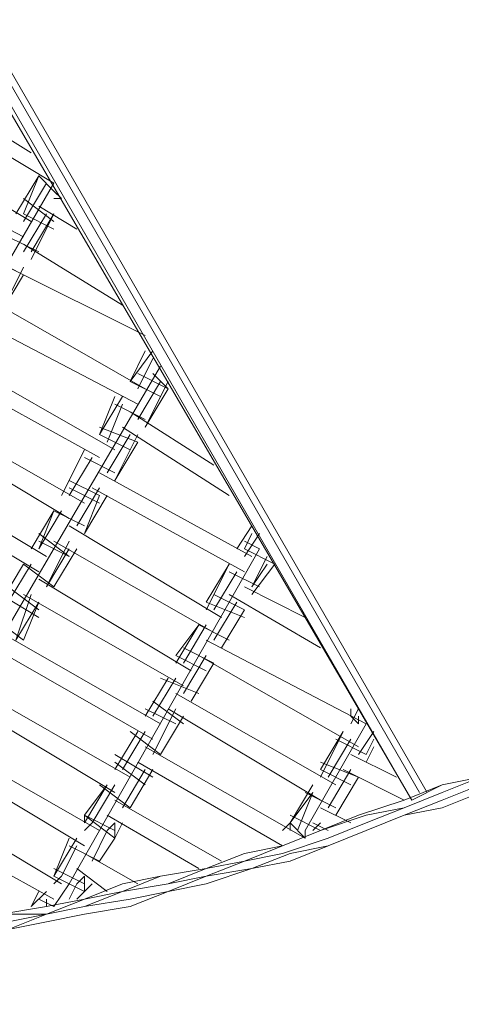
# Model space of a CAD drawing. Units: inches. Extents: x 52 to 180, y 57 to 163.
# Drawn here: x 134 to 137, y 95 to 101 of the extents above; entities that cross this region are included whole.
import ezdxf

# ---------------------------------------------------------------- set-up
doc = ezdxf.new("R2010")
doc.units = ezdxf.units.IN
doc.header["$MEASUREMENT"] = 0
doc.layers.add('Layer 1', color=7, linetype='Continuous')

msp = doc.modelspace()

# ---------------------------------------------------------------- linework, layer by layer
at = {"layer": 'Layer 1', "color": 7, "lineweight": 18, "true_color": 0xffffff}
for points in [[(132.9263, 102.9816), (136.5671, 96.6736)], [(136.6095, 96.6736), (132.9687, 102.9816)], [(136.5247, 96.6315), (132.8419, 102.9388)], [(136.5247, 96.6315), (132.8843, 102.9388)], [(136.5247, 96.6315), (132.8843, 102.9388)], [(136.5247, 96.6315), (132.8843, 102.9388)], [(134.4081, 100.2296), (133.7308, 100.6534)], [(133.6884, 100.5686), (134.5352, 100.0608)], [(134.4081, 99.8486), (133.5616, 100.3571)], [(133.4769, 100.2296), (134.3657, 99.7638)], [(134.3233, 99.8913), (134.4505, 100.1028)], [(134.3657, 99.8913), (134.4505, 100.1028)], [(134.4505, 100.1028), (134.5352, 100.0181)], [(132.6724, 96.8431), (134.5352, 100.0608)], [(134.3657, 99.8486), (134.4928, 100.0608)], [(134.3657, 99.976), (134.5352, 99.8486)], [(134.5352, 100.0181), (134.5776, 99.976)], [(134.5776, 99.976), (134.5352, 99.976)], [(134.4505, 99.9333), (134.662, 99.8065)], [(134.3657, 99.8913), (134.5352, 99.8065)], [(134.3657, 99.6798), (134.4928, 99.8913)], [(134.4081, 99.6371), (134.5352, 99.8913)], [(134.4081, 99.6798), (134.5352, 99.8913)], [(134.2813, 99.7638), (134.4505, 99.6798)], [(134.9162, 99.3828), (134.3657, 99.7218)], [(134.1965, 99.6371), (134.3657, 99.5523)], [(134.2389, 99.3408), (134.3657, 99.595)], [(134.2813, 99.595), (135.043, 99.214)], [(134.2389, 99.3408), (134.3657, 99.5523)], [(134.1542, 99.4255), (135.043, 98.9177)], [(134.1118, 99.2987), (135.001, 98.833)], [(134.9586, 98.9597), (135.0854, 99.1292)], [(134.9586, 98.9597), (135.043, 99.1292)], [(133.8155, 96.801), (135.1278, 99.0445)], [(134.8739, 98.5787), (133.9847, 99.0865)], [(135.001, 98.9177), (135.0854, 99.0865)], [(133.9426, 99.0025), (134.7891, 98.5367)], [(135.001, 99.0025), (135.1701, 98.9177)], [(135.0854, 99.0025), (135.1701, 98.9177)], [(134.9586, 98.9597), (135.1278, 98.875)], [(135.001, 98.7482), (135.1278, 98.9597)], [(135.043, 98.7055), (135.1701, 98.9597)], [(134.7891, 98.6635), (134.9162, 98.875)], [(134.7891, 98.6635), (134.8739, 98.875)], [(135.043, 98.7055), (135.1701, 98.9177)], [(134.8315, 98.6214), (134.9162, 98.833)], [(134.8739, 98.833), (135.043, 98.7482)], [(133.8155, 98.7902), (134.7044, 98.2824)], [(134.9586, 98.7902), (135.424, 98.494)], [(133.7731, 98.7055), (134.62, 98.1977)], [(134.7891, 98.7055), (135.001, 98.6214)], [(134.7891, 98.6635), (134.9586, 98.5787)], [(134.8315, 98.4519), (134.9586, 98.6635)], [(134.8739, 98.4092), (135.001, 98.6635)], [(134.9162, 98.7055), (135.5088, 98.3245)], [(134.8739, 98.4092), (135.001, 98.6214)], [(134.5776, 98.3245), (134.7044, 98.5787)], [(133.646, 98.494), (134.4928, 97.9862)], [(134.62, 98.3245), (134.7467, 98.5367)], [(134.62, 98.3245), (134.7467, 98.5367)], [(134.7044, 98.5367), (134.8739, 98.4519)], [(135.6359, 97.9862), (134.7891, 98.4519)], [(133.6036, 98.4092), (134.4505, 97.9014)], [(134.62, 98.4092), (134.7891, 98.3245)], [(134.62, 98.3672), (134.7891, 98.2824)], [(134.662, 98.1557), (134.7891, 98.3672)], [(134.7467, 98.3672), (135.5935, 97.9014)], [(134.7044, 98.1129), (134.7891, 98.3245)], [(134.7044, 98.1129), (134.8315, 98.3245)], [(134.4081, 98.0282), (134.5352, 98.2404)], [(134.4505, 98.0282), (134.5352, 98.2404)], [(134.4505, 98.0282), (134.5776, 98.2404)], [(134.5352, 98.2404), (134.7044, 98.1557)], [(134.4505, 98.1129), (134.62, 97.9862)], [(134.62, 98.1557), (135.4664, 97.6472)], [(135.5512, 98.0282), (135.6359, 98.1557)], [(135.5935, 98.0282), (135.6359, 98.1129)], [(135.5935, 97.9862), (135.6783, 98.1129)], [(134.4505, 98.0709), (134.62, 97.9862)], [(134.4928, 97.8167), (134.62, 98.0709)], [(134.5352, 98.0709), (135.424, 97.5631)], [(135.5935, 98.0709), (135.6783, 98.0282)], [(134.4928, 97.8167), (134.62, 98.0282)], [(134.5352, 97.8167), (134.662, 98.0282)], [(134.7891, 96.462), (135.6783, 98.0282)], [(135.5935, 98.0282), (135.7627, 97.9441)], [(134.2389, 97.7319), (134.3657, 97.9441)], [(134.2389, 97.7319), (134.3657, 97.9441)], [(134.2813, 97.7319), (134.4081, 97.9441)], [(134.3657, 97.9441), (134.5352, 97.8167)], [(135.3817, 97.6899), (135.5088, 97.9441)], [(135.3817, 97.7319), (135.5088, 97.9441)], [(135.6359, 97.8167), (135.7203, 97.9862)], [(135.6359, 97.7746), (135.7627, 97.9441)], [(135.6359, 97.8167), (135.7203, 97.9441)], [(135.424, 97.6899), (135.5512, 97.9014)], [(135.5088, 97.9014), (135.6783, 97.8167)], [(135.2973, 97.3509), (134.4505, 97.8594)], [(134.2813, 97.8167), (134.4505, 97.6899)], [(135.9322, 97.6472), (135.5935, 97.8167)], [(134.2389, 97.7746), (134.4505, 97.6472)], [(134.3233, 97.5204), (134.4081, 97.7746)], [(134.3233, 97.5204), (134.4505, 97.7319)], [(134.3657, 97.7746), (135.2549, 97.2661)], [(134.3657, 97.5204), (134.4505, 97.7319)], [(135.3817, 97.7319), (135.5935, 97.6472)], [(135.424, 97.7746), (135.5935, 97.6899)], [(135.424, 97.5204), (135.5512, 97.7319)], [(135.5088, 97.7746), (136.0169, 97.4784)], [(135.4664, 97.4784), (135.5935, 97.6899)], [(135.4664, 97.4784), (135.5935, 97.6899)], [(134.1965, 97.6472), (134.3657, 97.5204)], [(134.2389, 97.5631), (135.1278, 97.0546)], [(135.2125, 97.4356), (135.3396, 97.6051)], [(135.2125, 97.3936), (135.3396, 97.6051)], [(135.2549, 97.3936), (135.3817, 97.6051)], [(135.3396, 97.6051), (135.5088, 97.5204)], [(136.2708, 97.0546), (135.3817, 97.5204)], [(134.1965, 97.4784), (135.0854, 96.9699)], [(135.2549, 97.4784), (135.424, 97.3936)], [(135.2125, 97.4356), (135.3817, 97.3509)], [(135.2549, 97.2241), (135.3817, 97.4356)], [(135.3396, 97.4356), (136.2285, 96.9278)], [(135.2973, 97.1821), (135.424, 97.3936)], [(135.2973, 97.1821), (135.424, 97.3936)], [(135.043, 97.0973), (135.1701, 97.3089)], [(135.043, 97.0973), (135.1701, 97.3089)], [(135.0854, 97.0973), (135.2125, 97.3089)], [(135.1278, 97.3089), (135.3396, 97.2241)], [(134.9586, 96.7583), (134.0694, 97.2661)], [(134.027, 97.1821), (134.8739, 96.6736)], [(135.0854, 97.1821), (135.2549, 97.0546)], [(136.1013, 96.7163), (135.2125, 97.2241)], [(135.043, 97.1394), (135.2125, 97.0546)], [(135.0854, 96.8858), (135.2125, 97.1394)], [(135.1701, 97.1394), (136.0169, 96.6315)], [(136.1861, 97.0973), (136.1861, 97.1394)], [(136.1861, 97.0546), (136.2285, 97.1394)], [(135.1278, 96.8858), (135.2549, 97.0973)], [(135.1278, 96.8858), (135.2549, 97.0973)], [(136.1861, 97.0973), (136.2285, 97.0546)], [(136.2285, 97.0546), (136.2285, 97.0973)], [(134.8739, 96.801), (135.001, 97.0126)], [(134.8739, 96.801), (135.001, 97.0126)], [(134.9162, 96.801), (135.043, 97.0126)], [(134.9586, 97.0126), (135.1278, 96.8858)], [(135.9322, 96.462), (136.2708, 97.0546)], [(136.0169, 96.7583), (136.1437, 97.0126)], [(136.0169, 96.801), (136.1437, 97.0126)], [(136.2285, 96.8858), (136.3132, 97.0126)], [(133.9003, 96.9699), (134.7891, 96.462)], [(136.0593, 96.7583), (136.1861, 96.9699)], [(136.1013, 96.9699), (136.2708, 96.8858)], [(136.2708, 96.8858), (136.3132, 96.9699)], [(135.043, 96.9278), (135.9322, 96.42)], [(136.2708, 96.8431), (136.3132, 96.9278)], [(133.8579, 96.8858), (134.7044, 96.3773)], [(134.8739, 96.8858), (135.0854, 96.7583)], [(136.1861, 96.8858), (136.44, 96.7583)], [(134.8739, 96.8431), (135.043, 96.7163)], [(134.9162, 96.5888), (135.043, 96.801)], [(134.9586, 96.5888), (135.0854, 96.801)], [(134.9586, 96.5888), (135.0854, 96.801)], [(135.001, 96.8431), (135.8051, 96.3773)], [(136.0169, 96.8431), (136.2285, 96.7583)], [(136.0169, 96.801), (136.1861, 96.7163)], [(136.0593, 96.5888), (136.1861, 96.801)], [(136.1437, 96.801), (136.4824, 96.6315)], [(136.1013, 96.5468), (136.2285, 96.7583)], [(136.1013, 96.5468), (136.2285, 96.7583)], [(136.6942, 96.7163), (136.9058, 96.7583)], [(136.9058, 96.7583), (136.6942, 96.7163)], [(136.6942, 96.6736), (136.9058, 96.7583)], [(136.9058, 96.7583), (136.6942, 96.6736)], [(136.6942, 96.7163), (136.9058, 96.7583)], [(134.7044, 96.5468), (134.8315, 96.7163)], [(134.7044, 96.5048), (134.8315, 96.7163)], [(134.7467, 96.5048), (134.8739, 96.7163)], [(134.7891, 96.7163), (134.9586, 96.5888)], [(134.7891, 96.7163), (134.9586, 96.5888)], [(135.8474, 96.5048), (135.9746, 96.7163)], [(136.4824, 96.6315), (136.6942, 96.7163)], [(136.6942, 96.7163), (136.4824, 96.6315)], [(136.5247, 96.6315), (136.6942, 96.7163)], [(136.9058, 96.7163), (136.6942, 96.6315)], [(133.7308, 96.6736), (134.5776, 96.1658)], [(135.4664, 96.2925), (134.8739, 96.6315)], [(135.8474, 96.5048), (135.9746, 96.6736)], [(135.8898, 96.462), (135.9746, 96.6736)], [(135.9322, 96.6736), (136.1013, 96.5888)], [(135.9322, 96.6736), (136.1013, 96.5888)], [(136.2285, 96.5468), (136.4824, 96.6315)], [(136.4824, 96.6315), (136.2285, 96.5468)], [(136.6942, 96.6736), (136.4824, 96.5888)], [(136.6942, 96.6736), (136.4824, 96.5888)], [(136.4824, 96.5468), (136.6942, 96.6315)], [(136.9058, 96.6736), (136.6942, 96.5888)], [(136.1861, 96.5048), (136.0169, 96.5888)], [(136.2708, 96.5048), (136.4824, 96.5888)], [(136.4824, 96.5888), (136.2708, 96.5468)], [(136.4824, 96.5468), (136.6942, 96.5888)], [(133.6884, 96.5468), (134.5352, 96.081)], [(134.7044, 96.5468), (134.7044, 96.5048)], [(134.7044, 96.5468), (134.8739, 96.42)], [(134.7044, 96.5468), (134.8739, 96.42)], [(134.7044, 96.5468), (134.8739, 96.462)], [(134.8315, 96.5468), (135.3396, 96.2505)], [(135.8474, 96.5468), (136.0169, 96.462)], [(136.0169, 96.462), (136.2285, 96.5468)], [(136.2285, 96.5468), (136.0169, 96.462)], [(136.2708, 96.5468), (136.0169, 96.462)], [(136.2708, 96.462), (136.4824, 96.5468)], [(136.2708, 96.462), (136.4824, 96.5468)], [(134.7044, 96.5048), (134.7044, 96.5048)], [(134.7044, 96.462), (134.7467, 96.5048)], [(134.8315, 96.462), (134.8739, 96.5048)], [(134.8739, 96.42), (134.8739, 96.5048)], [(134.8739, 96.42), (134.9162, 96.5048)], [(135.8474, 96.5048), (135.8051, 96.462)], [(135.8474, 96.5048), (135.9322, 96.42)], [(135.8474, 96.5048), (135.8474, 96.462)], [(135.8474, 96.5048), (135.9322, 96.42)], [(135.9746, 96.462), (136.0169, 96.5048)], [(135.9746, 96.5048), (136.0593, 96.462)], [(136.0593, 96.42), (136.2708, 96.5048)], [(134.5352, 96.2078), (134.662, 96.42)], [(134.5352, 96.2078), (134.62, 96.42)], [(134.62, 96.1658), (134.7891, 96.462)], [(134.7467, 96.2925), (134.8315, 96.462)], [(134.7891, 96.2925), (134.8739, 96.42)], [(134.7891, 96.2925), (134.8739, 96.42)], [(136.0169, 96.462), (135.8051, 96.3773)], [(135.8051, 96.3773), (136.0169, 96.462)], [(136.0169, 96.462), (135.8051, 96.3773)], [(136.0593, 96.42), (135.8051, 96.3353)], [(135.8898, 96.462), (135.8898, 96.462)], [(135.9322, 96.42), (135.9322, 96.462)], [(136.0169, 96.462), (136.0169, 96.462)], [(136.0593, 96.3773), (136.2708, 96.462)], [(136.0593, 96.3773), (136.2708, 96.462)], [(134.5776, 96.2078), (134.662, 96.3773)], [(134.62, 96.3773), (134.7891, 96.2925)], [(134.62, 96.3773), (134.7891, 96.2925)], [(135.5935, 96.3353), (135.8051, 96.3773)], [(135.8051, 96.3773), (135.5935, 96.3353)], [(135.5935, 96.2925), (135.8051, 96.3773)], [(135.7627, 96.3773), (135.7627, 96.3773)], [(135.8474, 96.3353), (136.0593, 96.3773)], [(135.8474, 96.2925), (136.0593, 96.3773)], [(135.001, 96.1658), (134.7044, 96.3353)], [(135.3817, 96.2505), (135.5935, 96.3353)], [(135.5935, 96.3353), (135.3817, 96.2505)], [(135.8051, 96.3353), (135.5935, 96.2925)], [(135.6359, 96.2505), (135.8474, 96.3353)], [(134.5352, 96.2505), (134.7044, 96.1658)], [(134.662, 96.2505), (134.8315, 96.1237)], [(135.1278, 96.2078), (135.3817, 96.2505)], [(135.3817, 96.2505), (135.1278, 96.2078)], [(135.3817, 96.2505), (135.1701, 96.1658)], [(135.5935, 96.2925), (135.3817, 96.2505)], [(135.5935, 96.2925), (135.3817, 96.2078)], [(135.3817, 96.1658), (135.6359, 96.2505)], [(135.6359, 96.2505), (135.3817, 96.2078)], [(135.8474, 96.2925), (135.6359, 96.2505)], [(134.5352, 96.2078), (134.5352, 96.2078)], [(134.5352, 96.2078), (134.5352, 96.2078)], [(134.5352, 96.1658), (134.5776, 96.2078)], [(134.5352, 96.2078), (134.7044, 96.1237)], [(134.5352, 96.2078), (134.7044, 96.1237)], [(134.662, 96.1658), (134.7044, 96.2078)], [(134.7044, 96.1237), (134.7044, 96.2078)], [(134.9162, 96.1658), (135.1278, 96.2078)], [(135.1278, 96.2078), (134.9162, 96.1237)], [(135.1701, 96.1658), (135.3817, 96.2078)], [(135.3817, 96.2078), (135.1701, 96.1237)], [(134.5352, 96.039), (134.62, 96.1658)], [(134.662, 96.1658), (134.62, 96.081)], [(134.9162, 96.1658), (134.7044, 96.081)], [(134.7044, 96.1237), (134.7467, 96.1658)], [(135.1701, 96.1658), (134.9162, 96.1237)], [(135.1701, 96.1658), (134.9162, 96.1237)], [(135.1701, 96.1237), (135.3817, 96.1658)], [(134.4081, 96.039), (134.4505, 96.1237)], [(134.4081, 96.039), (134.4928, 96.1237)], [(134.662, 96.081), (134.7044, 96.1237)], [(134.662, 96.081), (134.7044, 96.1237)], [(134.7044, 96.081), (134.9162, 96.1237)], [(134.7044, 96.039), (134.9162, 96.1237)], [(134.9162, 96.1237), (134.7044, 96.081)], [(135.1701, 96.1237), (134.9586, 96.081)], [(135.1701, 96.1237), (134.9586, 96.039)], [(134.2389, 95.9963), (134.4928, 96.039)], [(134.4928, 96.039), (134.2389, 95.9963)], [(134.4505, 96.081), (134.5352, 96.039)], [(134.4505, 96.081), (134.5352, 96.039)], [(134.4928, 96.039), (134.7044, 96.081)], [(134.7044, 96.081), (134.4928, 96.039)], [(134.7044, 96.081), (134.4928, 95.9963)], [(134.4928, 96.039), (134.4928, 96.081)], [(134.4928, 95.9963), (134.7044, 96.039)], [(134.7044, 96.039), (134.4928, 95.9963)], [(134.9586, 96.081), (134.7044, 96.039)], [(134.7044, 95.9963), (134.9586, 96.039)], [(134.4928, 95.9963), (134.2389, 95.9963)], [(134.2813, 95.9115), (134.4928, 95.9963)], [(134.4928, 95.9963), (134.2813, 95.9542)], [(134.4928, 95.9542), (134.7044, 95.9963)], [(134.2813, 95.9115), (134.4928, 95.9542)]]:
    msp.add_lwpolyline(points, dxfattribs=at)
at = {"layer": 'Layer 1', "color": 140, "lineweight": 9, "true_color": 0x00adee}
msp.add_open_spline([(118.6836, 88.8849), (122.3361, 86.9012), (126.5219, 85.774), (130.9706, 85.774), (145.2067, 85.774), (156.7478, 97.3151), (156.7478, 111.5512), (156.7478, 125.7876), (145.2067, 137.3285), (130.9706, 137.3285), (126.5443, 137.3285), (122.3788, 136.2128), (118.7394, 134.2474), (118.7394, 134.2474), (118.2096, 134.544), (118.2096, 134.544), (114.7066, 136.3248), (110.7427, 137.3285), (106.5438, 137.3285), (92.3076, 137.3285), (80.7667, 125.7876), (80.7667, 111.5512), (80.7667, 97.3151), (92.3076, 85.774), (106.5438, 85.774), (110.8116, 85.774), (114.8372, 86.811), (118.3822, 88.6472), (118.3822, 88.6472), (118.6836, 88.8849), (118.6836, 88.8849)], degree=3, knots=[0, 0, 0, 0, 1, 1, 1, 2, 2, 2, 3, 3, 3, 4, 4, 4, 5, 5, 5, 6, 6, 6, 7, 7, 7, 8, 8, 8, 9, 9, 9, 10, 10, 10, 10], dxfattribs=at)

doc.saveas('drawing.dxf')
